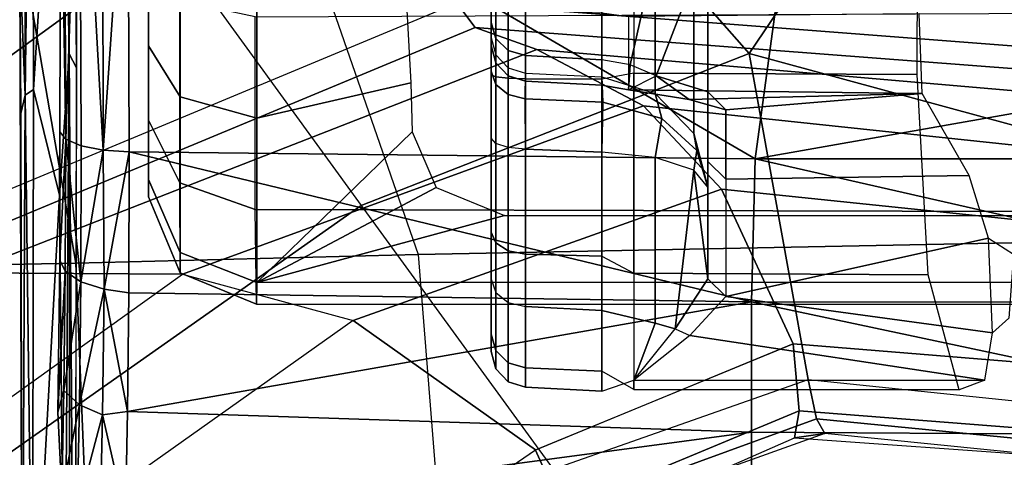
# Model space of a CAD drawing. Units: inches. Extents: x -2 to 144, y -6 to 121.
# Drawn here: x 32 to 33, y 13 to 13 of the extents above; entities that cross this region are included whole.
import ezdxf

# ---------------------------------------------------------------- set-up
doc = ezdxf.new("R2010")
doc.units = ezdxf.units.IN
doc.header["$LTSCALE"] = 0.4
doc.header["$MEASUREMENT"] = 0
for name, color, linetype in [('SEAT-BASE', 5, 'Continuous'), ('SEAT-CHASSIS', 5, 'Continuous'), ('SEAT-FABRIC', 5, 'Continuous')]:
    doc.layers.add(name, color=color, linetype=linetype)

# ---------------------------------------------------------------- blocks, each defined once
blk = doc.blocks.new('1COSM_MIDBACK_ARMS_0T')
at = {"layer": 'SEAT-BASE'}
for points in [[(-7.4859, 10.63, 4.7496), (-0.7962, 1.7036, 7.8317), (-1.0852, 1.4936, 7.8418), (-7.6412, 10.5172, 4.7597)], [(-7.6412, 10.5172, 4.7597), (-1.0852, 1.4936, 7.8418), (-1.3742, 1.2836, 7.8317), (-7.7965, 10.4044, 4.7496)], [(-7.7965, 10.4044, 4.7496), (-1.3742, 1.2836, 7.8317), (-1.6623, 1.0743, 7.8018), (-7.9501, 10.2928, 4.7197)], [(-2.0867, 2.368, 6.9012), (-1.4493, 1.4787, 7.183), (-1.4479, 1.7166, 6.8147), (-2.2003, 2.7638, 6.4814)], [(-1.5, 1.2924, 7.3847), (-2.0591, 2.0811, 7.1322), (-2.0867, 2.368, 6.9012), (-1.4493, 1.4787, 7.183)], [(-2.102, 1.7658, 7.3173), (-1.6412, 1.0936, 7.5321), (-1.5, 1.2924, 7.3847), (-2.0591, 2.0811, 7.1322)], [(-1.1535, 1.1794, 5.2912), (-1.4537, 1.9004, 5.1688), (-1.3582, 1.9698, 5.1688), (-0.7652, 1.4615, 5.2912)], [(-1.3052, 1.9665, 6.3616), (-1.3582, 1.9698, 5.1688), (-0.7652, 1.4615, 5.2912), (-0.7379, 1.4807, 6.5295)], [(-1.1852, 1.9075, 6.8147), (-1.3052, 1.9665, 6.3616), (-0.7379, 1.4807, 6.5295), (-0.6664, 1.4827, 7.024)], [(-0.9585, 1.8354, 7.183), (-1.1852, 1.9075, 6.8147), (-0.6664, 1.4827, 7.024), (-0.5367, 1.5053, 7.3408)], [(-1.1802, 1.1593, 6.5295), (-1.1535, 1.1794, 5.2912), (-1.4537, 1.9004, 5.1688), (-1.4669, 1.849, 6.3616)], [(-1.2042, 1.092, 7.024), (-1.1802, 1.1593, 6.5295), (-1.4669, 1.849, 6.3616), (-1.4479, 1.7166, 6.8147)], [(-2.1661, 1.7378, 7.3655), (-1.7063, 1.0642, 7.5804), (-1.6413, 1.0936, 7.5321), (-2.102, 1.7658, 7.3173)], [(-1.2657, 0.9756, 7.3408), (-1.2042, 1.092, 7.024), (-1.4479, 1.7166, 6.8147), (-1.4493, 1.4787, 7.183)], [(-1.3742, 1.2836, 7.8317), (-1.2083, 0.8604, 7.9388), (-0.8526, 1.1736, 7.9511), (-1.0852, 1.4936, 7.8418)], [(-1.3566, 0.8904, 7.4928), (-1.2657, 0.9756, 7.3408), (-1.4493, 1.4787, 7.183), (-1.5, 1.2924, 7.3847)], [(-1.5255, 0.8121, 7.5917), (-1.3566, 0.8904, 7.4928), (-1.5, 1.2924, 7.3847), (-1.6412, 1.0936, 7.5321)], [(-1.3742, 1.2836, 7.8317), (-1.6623, 1.0743, 7.8018), (-1.5644, 0.796, 7.8643), (-1.2083, 0.8604, 7.9388)], [(-1.238, 0.4022, 6.6133), (-1.214, 0.3944, 5.3528), (-1.1535, 1.1794, 5.2912), (-1.1802, 1.1593, 6.5295)], [(-0.8104, 0.5888, 5.398), (-1.1535, 1.1794, 5.2912), (-1.214, 0.3944, 5.3528), (-0.9527, 0.3095, 5.398)], [(-1.2083, 0.8604, 7.9388), (-0.8535, 0.6201, 8.0604), (-0.6201, 0.8535, 8.0604), (-0.8526, 1.1736, 7.9511)], [(-1.263, 0.4104, 7.1772), (-1.238, 0.4022, 6.6133), (-1.1802, 1.1593, 6.5295), (-1.2042, 1.092, 7.024)], [(-1.7063, 1.0642, 7.5804), (-1.5985, 0.8056, 7.6407), (-1.5255, 0.8121, 7.5917), (-1.6413, 1.0936, 7.5321)], [(-1.3235, 0.43, 7.4371), (-1.263, 0.4104, 7.1772), (-1.2042, 1.092, 7.024), (-1.2657, 0.9756, 7.3408)], [(-1.7401, 1.0658, 7.6596), (-1.6281, 0.811, 7.7235), (-1.5985, 0.8056, 7.6407), (-1.7063, 1.0642, 7.5804)], [(-1.7101, 1.0208, 7.726), (-1.7401, 1.0658, 7.6596), (-1.6281, 0.811, 7.7235), (-1.6233, 0.7777, 7.7886)], [(-1.6623, 1.0743, 7.8018), (-1.5644, 0.796, 7.8643), (-1.6072, 0.7869, 7.8369), (-1.7004, 1.0423, 7.7766)], [(-1.7004, 1.0423, 7.7766), (-1.6072, 0.7869, 7.8369), (-1.6233, 0.7777, 7.7886), (-1.7101, 1.0208, 7.726)], [(-1.4016, 0.4554, 7.541), (-1.3235, 0.43, 7.4371), (-1.2657, 0.9756, 7.3408), (-1.3566, 0.8904, 7.4928)], [(-1.5504, 0.5037, 7.612), (-1.4016, 0.4554, 7.541), (-1.3566, 0.8904, 7.4928), (-1.5255, 0.8121, 7.5917)], [(-1.2083, 0.8604, 7.9388), (-1.5644, 0.796, 7.8643), (-1.5929, 0.5175, 7.8864), (-1.3254, 0.4307, 7.9653)], [(-1.2083, 0.8604, 7.9388), (-1.3254, 0.4307, 7.9653), (-1.0034, 0.326, 8.0604), (-0.8535, 0.6201, 8.0604)], [(-1.6281, 0.811, 7.7235), (-1.6475, 0.5353, 7.7451), (-1.6204, 0.5265, 7.6612), (-1.5985, 0.8056, 7.6407)], [(-1.6233, 0.7777, 7.7886), (-1.6281, 0.811, 7.7235), (-1.6475, 0.5353, 7.7451), (-1.6475, 0.5353, 7.8106)], [(-1.5985, 0.8056, 7.6407), (-1.6204, 0.5265, 7.6612), (-1.5504, 0.5037, 7.612), (-1.5255, 0.8121, 7.5917)], [(-1.5644, 0.796, 7.8643), (-1.5929, 0.5175, 7.8864), (-1.6323, 0.5304, 7.8581), (-1.6072, 0.7869, 7.8369)], [(-1.6072, 0.7869, 7.8369), (-1.6323, 0.5304, 7.8581), (-1.6475, 0.5353, 7.8106), (-1.6233, 0.7777, 7.7886)]]:
    blk.add_3dface(points, dxfattribs=at)
at = {"layer": 'SEAT-CHASSIS'}
for points in [[(-1.6748, 1.9685, 13.3957), (-1.4445, 1.9685, 13.2746), (-1.4372, 1.5952, 13.2584), (-1.6782, 1.5853, 13.3825)], [(-1.4445, 1.9685, 13.2746), (-1.0507, 1.9685, 13.259), (-1.0428, 1.6626, 13.2491), (-1.4372, 1.5952, 13.2584)], [(-1.9367, 1.6536, 16.0508), (-1.9367, 1.6536, 16.0508), (-1.1094, 1.6563, 16.3349), (-1.2739, 1.6551, 16.2716)], [(-1.9367, 1.6536, 16.0508), (-1.9367, 1.6536, 16.0508), (-1.2739, 1.6551, 16.2716), (-1.254, 1.6505, 16.2708)], [(-1.4372, 1.5952, 13.2584), (-1.0428, 1.6626, 13.2491), (-1.0389, 1.3566, 13.2478), (-1.4277, 1.2216, 13.2533)], [(-1.1094, 1.6563, 16.3349), (-1.1094, 1.6563, 16.3349), (-1.254, 1.6505, 16.2708), (-1.2739, 1.6551, 16.2716)], [(-1.1094, 1.6563, 16.3349), (-1.1094, 1.6563, 16.3349), (0.6593, 1.6534, 16.9835), (-1.254, 1.6505, 16.2708)], [(-1.9367, 1.6536, 16.0508), (-1.9367, 1.6536, 16.0508), (-1.254, 1.6505, 16.2708), (-1.9012, 1.6423, 16.0533)], [(-1.2479, 1.6413, 16.2676), (-1.2479, 1.6413, 16.2676), (-1.9012, 1.6423, 16.0533), (-1.254, 1.6505, 16.2708)], [(0.6593, 1.6534, 16.9835), (0.6593, 1.6534, 16.9835), (0.6586, 1.6437, 16.9756), (-1.254, 1.6505, 16.2708)], [(-0.6416, 1.6426, 16.4919), (-0.6416, 1.6426, 16.4919), (-1.254, 1.6505, 16.2708), (0.6586, 1.6437, 16.9756)], [(-1.2479, 1.6413, 16.2676), (-1.2479, 1.6413, 16.2676), (-1.254, 1.6505, 16.2708), (-0.6416, 1.6426, 16.4919)], [(-1.3632, 1.6128, 16.2277), (-1.3632, 1.6128, 16.2277), (-1.9294, 1.6073, 16.0453), (-1.9012, 1.6423, 16.0533)], [(-1.9012, 1.6423, 16.0533), (-1.9012, 1.6423, 16.0533), (-1.2479, 1.6413, 16.2676), (-1.3632, 1.6128, 16.2277)], [(-1.2479, 1.6413, 16.2676), (-1.2479, 1.6413, 16.2676), (-0.7603, 1.6102, 16.4474), (-1.3632, 1.6128, 16.2277)], [(-0.6416, 1.6426, 16.4919), (-0.6416, 1.6426, 16.4919), (-0.7603, 1.6102, 16.4474), (-1.2479, 1.6413, 16.2676)], [(-1.3632, 1.6128, 16.2277), (-1.3632, 1.6128, 16.2277), (-1.2088, 1.6022, 16.2854), (-1.9294, 1.6073, 16.0453)], [(-1.5762, 1.608, 17.4141), (-1.5762, 1.608, 17.4141), (-1.5999, 1.6147, 17.3614), (-1.6879, 1.6105, 17.3057)], [(-1.5762, 1.608, 17.4141), (-1.5762, 1.608, 17.4141), (-1.4459, 1.6066, 17.4993), (-1.5999, 1.6147, 17.3614)], [(-1.5999, 1.6147, 17.3614), (-1.5999, 1.6147, 17.3614), (-1.4459, 1.6066, 17.4993), (-1.4339, 1.6127, 17.4744)], [(-1.4459, 1.6066, 17.4993), (-1.4459, 1.6066, 17.4993), (-1.3021, 1.6059, 17.5592), (-1.4339, 1.6127, 17.4744)], [(-1.4339, 1.6127, 17.4744), (-1.4339, 1.6127, 17.4744), (-1.3021, 1.6059, 17.5592), (-1.2939, 1.6124, 17.5319)], [(-1.3632, 1.6128, 16.2277), (-1.3632, 1.6128, 16.2277), (-0.7603, 1.6102, 16.4474), (-1.2088, 1.6022, 16.2854)], [(-0.8063, 1.6141, 17.6591), (-0.8063, 1.6141, 17.6591), (-1.3021, 1.6059, 17.5592), (-0.8467, 1.608, 17.6751)], [(-1.9294, 1.6073, 16.0453), (-1.9294, 1.6073, 16.0453), (-1.2088, 1.6022, 16.2854), (-2.1211, 1.6013, 15.9848)], [(-2.1211, 1.6013, 15.9848), (-2.1211, 1.6013, 15.9848), (-1.2088, 1.6022, 16.2854), (-2.1089, 1.596, 15.9967)], [(-1.2242, 1.5942, 16.2917), (-1.2242, 1.5942, 16.2917), (-2.1089, 1.596, 15.9967), (-1.2088, 1.6022, 16.2854)], [(-1.6879, 1.6105, 17.3057), (-1.6879, 1.6105, 17.3057), (-1.7074, 1.5937, 17.3219), (-1.5921, 1.5911, 17.4337)], [(-1.5921, 1.5911, 17.4337), (-1.5921, 1.5911, 17.4337), (-1.5762, 1.608, 17.4141), (-1.6879, 1.6105, 17.3057)], [(-1.4578, 1.5896, 17.5216), (-1.4578, 1.5896, 17.5216), (-1.5762, 1.608, 17.4141), (-1.5921, 1.5911, 17.4337)], [(-1.4578, 1.5896, 17.5216), (-1.4578, 1.5896, 17.5216), (-1.4459, 1.6066, 17.4993), (-1.5762, 1.608, 17.4141)], [(-1.3021, 1.6059, 17.5592), (-1.3021, 1.6059, 17.5592), (-1.4459, 1.6066, 17.4993), (-1.4578, 1.5896, 17.5216)], [(-1.4578, 1.5896, 17.5216), (-1.4578, 1.5896, 17.5216), (-1.3091, 1.5894, 17.5823), (-1.3021, 1.6059, 17.5592)], [(-1.3021, 1.6059, 17.5592), (-1.3021, 1.6059, 17.5592), (-1.3091, 1.5894, 17.5823), (-0.8518, 1.5912, 17.6997)], [(-1.3021, 1.6059, 17.5592), (-1.3021, 1.6059, 17.5592), (-0.8518, 1.5912, 17.6997), (-0.8467, 1.608, 17.6751)], [(-1.2088, 1.6022, 16.2854), (-1.2088, 1.6022, 16.2854), (-0.519, 1.5995, 16.5448), (-1.2242, 1.5942, 16.2917)], [(-0.7603, 1.6102, 16.4474), (-0.7603, 1.6102, 16.4474), (-0.519, 1.5995, 16.5448), (-1.2088, 1.6022, 16.2854)], [(-1.7207, 1.5685, 17.3326), (-1.7207, 1.5685, 17.3326), (-1.603, 1.5658, 17.4467), (-1.7074, 1.5937, 17.3219)], [(-1.5921, 1.5911, 17.4337), (-1.5921, 1.5911, 17.4337), (-1.7074, 1.5937, 17.3219), (-1.603, 1.5658, 17.4467)], [(-1.6782, 1.5853, 13.3825), (-1.4372, 1.5952, 13.2584), (-1.4277, 1.2216, 13.2533), (-1.6745, 1.2019, 13.3772)], [(-1.4658, 1.5643, 17.5365), (-1.4658, 1.5643, 17.5365), (-1.5921, 1.5911, 17.4337), (-1.603, 1.5658, 17.4467)], [(-1.5921, 1.5911, 17.4337), (-1.5921, 1.5911, 17.4337), (-1.4658, 1.5643, 17.5365), (-1.4578, 1.5896, 17.5216)], [(-1.3138, 1.5653, 17.5982), (-1.3138, 1.5653, 17.5982), (-0.8551, 1.5661, 17.7163), (-0.8518, 1.5912, 17.6997)], [(-1.3138, 1.5653, 17.5982), (-1.3138, 1.5653, 17.5982), (-0.8518, 1.5912, 17.6997), (-1.3091, 1.5894, 17.5823)], [(-1.2242, 1.5942, 16.2917), (-1.2242, 1.5942, 16.2917), (-0.519, 1.5995, 16.5448), (-0.6411, 1.5943, 16.5081)], [(-1.3138, 1.5653, 17.5982), (-1.3138, 1.5653, 17.5982), (-1.4578, 1.5896, 17.5216), (-1.4658, 1.5643, 17.5365)], [(-1.4578, 1.5896, 17.5216), (-1.4578, 1.5896, 17.5216), (-1.3138, 1.5653, 17.5982), (-1.3091, 1.5894, 17.5823)], [(-1.603, 1.5658, 17.4467), (-1.603, 1.5658, 17.4467), (-1.7207, 1.5685, 17.3326), (-1.7133, 1.5409, 17.3505)], [(-1.7133, 1.5409, 17.3505), (-1.7133, 1.5409, 17.3505), (-1.5991, 1.5386, 17.4575), (-1.603, 1.5658, 17.4467)], [(-1.5991, 1.5386, 17.4575), (-1.5991, 1.5386, 17.4575), (-1.4658, 1.5643, 17.5365), (-1.603, 1.5658, 17.4467)], [(-1.4658, 1.5643, 17.5365), (-1.4658, 1.5643, 17.5365), (-1.5991, 1.5386, 17.4575), (-1.4697, 1.5373, 17.5412)], [(-1.4658, 1.5643, 17.5365), (-1.4658, 1.5643, 17.5365), (-1.4697, 1.5373, 17.5412), (-1.3157, 1.5369, 17.6045)], [(-1.3157, 1.5369, 17.6045), (-1.3157, 1.5369, 17.6045), (-1.3138, 1.5653, 17.5982), (-1.4658, 1.5643, 17.5365)], [(-1.3138, 1.5653, 17.5982), (-1.3138, 1.5653, 17.5982), (-1.3157, 1.5369, 17.6045), (-0.9243, 1.5384, 17.7076)], [(-0.8551, 1.5661, 17.7163), (-0.8551, 1.5661, 17.7163), (-1.3138, 1.5653, 17.5982), (-0.9243, 1.5384, 17.7076)], [(-1.7434, 0.8577, 17.3504), (-1.7434, 0.8577, 17.3504), (-1.6217, 0.8577, 17.4684), (-1.7133, 1.5409, 17.3505)], [(-1.6217, 0.8577, 17.4684), (-1.6217, 0.8577, 17.4684), (-1.5991, 1.5386, 17.4575), (-1.7133, 1.5409, 17.3505)], [(-1.5991, 1.5386, 17.4575), (-1.5991, 1.5386, 17.4575), (-1.6217, 0.8577, 17.4684), (-1.4797, 0.8577, 17.5612)], [(-1.4697, 1.5373, 17.5412), (-1.4697, 1.5373, 17.5412), (-1.5991, 1.5386, 17.4575), (-1.4797, 0.8577, 17.5612)], [(-1.4697, 1.5373, 17.5412), (-1.4697, 1.5373, 17.5412), (-1.4797, 0.8577, 17.5612), (-1.3157, 1.5369, 17.6045)], [(-1.3233, 0.8538, 17.6254), (-1.3233, 0.8538, 17.6254), (-1.3157, 1.5369, 17.6045), (-1.4797, 0.8577, 17.5612)], [(-0.9243, 1.5384, 17.7076), (-0.9243, 1.5384, 17.7076), (-1.3157, 1.5369, 17.6045), (-1.3233, 0.8538, 17.6254)], [(-0.8632, 0.791, 17.7481), (-0.8632, 0.791, 17.7481), (-0.9243, 1.5384, 17.7076), (-1.3233, 0.8538, 17.6254)], [(-1.4256, 1.4812, 15.7736), (-1.4477, 1.4812, 16.0423), (-1.3651, 1.5157, 16.0304), (-1.3461, 1.5157, 15.7991)], [(-1.4477, 1.4812, 16.0423), (-1.3498, 1.4817, 16.2932), (-1.2813, 1.5157, 16.2465), (-1.3651, 1.5157, 16.0304)], [(-1.3461, 1.5157, 15.7991), (-1.2002, 1.5157, 15.5739), (-1.2559, 1.4812, 15.5117), (-1.4256, 1.4812, 15.7736)], [(-1.2813, 1.5157, 16.2465), (-0.9647, 1.5157, 15.4544), (-1.2002, 1.5157, 15.5739), (-1.3651, 1.5157, 16.0304)], [(-1.2002, 1.5157, 15.5739), (-1.3651, 1.5157, 16.0304), (-1.3461, 1.5157, 15.7991)], [(-1.3498, 1.4817, 16.2932), (-1.1511, 1.4817, 16.4748), (-1.1102, 1.5157, 16.4026), (-1.2813, 1.5157, 16.2465)], [(-1.1102, 1.5157, 16.4026), (-0.7008, 1.5157, 15.4683), (-0.9647, 1.5157, 15.4544), (-1.2813, 1.5157, 16.2465)], [(-1.2002, 1.5157, 15.5739), (-0.9647, 1.5157, 15.4544), (-0.9819, 1.4812, 15.3727), (-1.2559, 1.4812, 15.5117)], [(-1.482, 1.3979, 16.0473), (-1.3789, 1.3992, 16.313), (-1.3498, 1.4817, 16.2932), (-1.4477, 1.4812, 16.0423)], [(-1.4586, 1.3976, 15.7631), (-1.482, 1.3979, 16.0473), (-1.4477, 1.4812, 16.0423), (-1.4256, 1.4812, 15.7736)], [(-1.4256, 1.4812, 15.7736), (-1.2559, 1.4812, 15.5117), (-1.279, 1.3976, 15.486), (-1.4586, 1.3976, 15.7631)], [(-1.3789, 1.3992, 16.313), (-1.1685, 1.3993, 16.5054), (-1.1511, 1.4817, 16.4748), (-1.3498, 1.4817, 16.2932)], [(-1.2559, 1.4812, 15.5117), (-0.9819, 1.4812, 15.3727), (-0.9891, 1.3976, 15.3389), (-1.279, 1.3976, 15.486)], [(-1.3789, 1.3992, 16.313), (-1.3816, 0.2697, 16.3375), (-1.4824, 0.268, 16.0595), (-1.482, 1.3979, 16.0473)], [(-1.482, 1.3979, 16.0473), (-1.4824, 0, 16.0624), (-1.4586, 0, 15.7631), (-1.4586, 1.3976, 15.7631)], [(-1.4586, 1.3976, 15.7631), (-1.3853, 1.1273, 15.6095), (-1.3853, 0, 15.6095), (-1.4586, 0, 15.7631)], [(-1.279, 1.3976, 15.486), (-1.2406, 1.2294, 15.4542), (-1.2941, 1.2279, 15.5), (-1.4586, 1.3976, 15.7631)], [(-1.4586, 1.3976, 15.7631), (-1.2941, 1.2279, 15.5), (-1.3548, 1.2019, 15.567)], [(-1.3548, 1.2019, 15.567), (-1.3853, 1.1273, 15.6095), (-1.4586, 1.3976, 15.7631)], [(-1.1685, 1.3993, 16.5054), (-1.1634, 0.2788, 16.5277), (-1.3816, 0.2697, 16.3375), (-1.3789, 1.3992, 16.313)], [(-0.9891, 1.3976, 15.3389), (-0.9626, 1.2447, 15.3339), (-1.2406, 1.2294, 15.4542), (-1.279, 1.3976, 15.486)], [(-1.4277, 1.2216, 13.2533), (-1.404, 0, 13.2471), (-1.1109, 0.3591, 13.2332), (-1.0389, 1.3566, 13.2478)], [(-1.6745, 1.2019, 13.3772), (-1.6554, 0, 13.3628), (-1.404, 0, 13.2471), (-1.4277, 1.2216, 13.2533)], [(-1.4693, 1.1368, 14.0958), (-1.5527, 1.1368, 13.9194), (-1.5339, 1.1417, 13.9162), (-1.4549, 1.1417, 14.0833)], [(-1.5527, 1.1368, 13.9194), (-1.5328, 1.1368, 13.7253), (-1.515, 1.1417, 13.7322), (-1.5339, 1.1417, 13.9162)], [(-1.2319, 1.1417, 13.5161), (-1.4549, 1.1417, 14.0833), (-1.5339, 1.1417, 13.9162), (-1.4036, 1.1417, 13.5847)], [(-1.5339, 1.1417, 13.9162), (-1.4036, 1.1417, 13.5847), (-1.515, 1.1417, 13.7322)], [(-1.5328, 1.1368, 13.7253), (-1.4152, 1.1368, 13.5695), (-1.4036, 1.1417, 13.5847), (-1.515, 1.1417, 13.7322)], [(-1.4693, 1.1368, 14.0958), (-1.3066, 1.1368, 14.2035), (-1.3007, 1.1417, 14.1854), (-1.4549, 1.1417, 14.0833)], [(-1.3007, 1.1417, 14.1854), (-1.0495, 1.1417, 13.5463), (-1.2319, 1.1417, 13.5161), (-1.4549, 1.1417, 14.0833)], [(-1.4152, 1.1368, 13.5695), (-1.234, 1.1368, 13.4971), (-1.2319, 1.1417, 13.5161), (-1.4036, 1.1417, 13.5847)], [(-1.2423, 1.1369, 14.2462), (-1.3066, 1.1368, 14.2035), (-1.3007, 1.1417, 14.1854), (-1.2279, 1.1417, 14.2338)], [(-0.8139, 1.1417, 13.664), (-1.0495, 1.1417, 13.5463), (-1.3007, 1.1417, 14.1854), (-1.2279, 1.1417, 14.2338)], [(-1.21, 1.1368, 14.3162), (-1.2423, 1.1369, 14.2462), (-1.2279, 1.1417, 14.2338), (-1.1912, 1.1417, 14.3132)], [(-1.234, 1.1368, 13.4971), (-1.0415, 1.1368, 13.529), (-1.0495, 1.1417, 13.5463), (-1.2319, 1.1417, 13.5161)], [(-1.1912, 1.1417, 14.3132), (-1.0146, 1.1417, 14.4394), (-0.9752, 1.1417, 14.3749), (-1.2279, 1.1417, 14.2338)], [(-0.9106, 1.1417, 14.3356), (-1.2279, 1.1417, 14.2338), (-0.9752, 1.1417, 14.3749)], [(-1.2279, 1.1417, 14.2338), (-0.9106, 1.1417, 14.3356), (-0.6522, 1.1417, 13.7498), (-0.8139, 1.1417, 13.664)], [(-1.13, 1.1417, 16.1665), (-1.1998, 1.1417, 15.999), (-1.2187, 1.1368, 16.0015), (-1.1451, 1.1368, 16.1783)], [(-1.1998, 1.1417, 15.999), (-1.1746, 1.1417, 15.8193), (-1.1922, 1.1368, 15.8117), (-1.2187, 1.1368, 16.0015)], [(-0.9974, 1.1417, 15.5217), (-1.1912, 1.1417, 14.3132), (-1.21, 1.1368, 14.3162), (-1.0163, 1.1368, 15.5247)], [(-0.601, 1.1417, 15.7273), (-1.1746, 1.1417, 15.8193), (-1.1998, 1.1417, 15.999), (-0.5209, 1.1417, 15.8902)], [(-1.1998, 1.1417, 15.999), (-0.5209, 1.1417, 15.8902), (-0.5348, 1.1417, 16.0711), (-1.13, 1.1417, 16.1665)], [(-1.1746, 1.1417, 15.8193), (-1.0615, 1.1417, 15.6774), (-1.0728, 1.1368, 15.662), (-1.1922, 1.1368, 15.8117)], [(-0.9974, 1.1417, 15.5217), (-0.8624, 1.1417, 15.5), (-1.0204, 1.1417, 14.5147), (-1.1912, 1.1417, 14.3132)], [(-1.0204, 1.1417, 14.5147), (-1.0146, 1.1417, 14.4394), (-1.1912, 1.1417, 14.3132)], [(-0.7528, 1.1417, 15.6279), (-1.0615, 1.1417, 15.6774), (-1.1746, 1.1417, 15.8193), (-0.601, 1.1417, 15.7273)], [(-1.4801, 1.1232, 14.1051), (-1.5668, 1.1232, 13.9218), (-1.5527, 1.1368, 13.9194), (-1.4693, 1.1368, 14.0958)], [(-1.5668, 1.1232, 13.9218), (-1.5461, 1.1232, 13.72), (-1.5328, 1.1368, 13.7253), (-1.5527, 1.1368, 13.9194)], [(-1.5461, 1.1232, 13.72), (-1.4239, 1.1232, 13.5581), (-1.4152, 1.1368, 13.5695), (-1.5328, 1.1368, 13.7253)], [(-1.4801, 1.1232, 14.1051), (-1.311, 1.1232, 14.2171), (-1.3066, 1.1368, 14.2035), (-1.4693, 1.1368, 14.0958)], [(-1.4239, 1.1232, 13.5581), (-1.2355, 1.1232, 13.4829), (-1.234, 1.1368, 13.4971), (-1.4152, 1.1368, 13.5695)], [(-1.2532, 1.1234, 14.2555), (-1.311, 1.1232, 14.2171), (-1.3066, 1.1368, 14.2035), (-1.2423, 1.1369, 14.2462)], [(-1.2241, 1.1232, 14.3185), (-1.2532, 1.1234, 14.2555), (-1.2423, 1.1369, 14.2462), (-1.21, 1.1368, 14.3162)], [(-1.2355, 1.1232, 13.4829), (-1.0354, 1.1232, 13.5161), (-1.0415, 1.1368, 13.529), (-1.234, 1.1368, 13.4971)], [(-1.1451, 1.1368, 16.1783), (-1.2187, 1.1368, 16.0015), (-1.2329, 1.1232, 16.0033), (-1.1563, 1.1232, 16.1871)], [(-1.2187, 1.1368, 16.0015), (-1.1922, 1.1368, 15.8117), (-1.2053, 1.1232, 15.8061), (-1.2329, 1.1232, 16.0033)], [(-1.0163, 1.1368, 15.5247), (-1.21, 1.1368, 14.3162), (-1.2241, 1.1232, 14.3185), (-1.0304, 1.1232, 15.527)], [(-1.1922, 1.1368, 15.8117), (-1.0728, 1.1368, 15.662), (-1.0812, 1.1232, 15.6504), (-1.2053, 1.1232, 15.8061)], [(-1.4846, 1.1044, 14.109), (-1.5727, 1.1044, 13.9228), (-1.5668, 1.1232, 13.9218), (-1.4801, 1.1232, 14.1051)], [(-1.5727, 1.1044, 13.9228), (-1.5516, 1.1044, 13.7179), (-1.5461, 1.1232, 13.72), (-1.5668, 1.1232, 13.9218)], [(-1.5516, 1.1044, 13.7179), (-1.4275, 1.1044, 13.5534), (-1.4239, 1.1232, 13.5581), (-1.5461, 1.1232, 13.72)], [(-1.4846, 1.1044, 14.109), (-1.3128, 1.1044, 14.2228), (-1.311, 1.1232, 14.2171), (-1.4801, 1.1232, 14.1051)], [(-1.4275, 1.1044, 13.5534), (-1.2362, 1.1044, 13.477), (-1.2355, 1.1232, 13.4829), (-1.4239, 1.1232, 13.5581)], [(-1.2578, 1.1048, 14.2594), (-1.3128, 1.1044, 14.2228), (-1.311, 1.1232, 14.2171), (-1.2532, 1.1234, 14.2555)], [(-1.23, 1.1044, 14.3194), (-1.2578, 1.1048, 14.2594), (-1.2532, 1.1234, 14.2555), (-1.2241, 1.1232, 14.3185)], [(-1.1563, 1.1232, 16.1871), (-1.2329, 1.1232, 16.0033), (-1.2388, 1.1044, 16.004), (-1.161, 1.1044, 16.1907)], [(-1.2329, 1.1232, 16.0033), (-1.2053, 1.1232, 15.8061), (-1.2108, 1.1044, 15.8038), (-1.2388, 1.1044, 16.004)], [(-1.2362, 1.1044, 13.477), (-1.0329, 1.1044, 13.5107), (-1.0354, 1.1232, 13.5161), (-1.2355, 1.1232, 13.4829)], [(-1.0304, 1.1232, 15.527), (-1.2241, 1.1232, 14.3185), (-1.23, 1.1044, 14.3194), (-1.0362, 1.1044, 15.5279)], [(-1.2053, 1.1232, 15.8061), (-1.0812, 1.1232, 15.6504), (-1.0847, 1.1044, 15.6456), (-1.2108, 1.1044, 15.8038)], [(-1.4846, 1.1044, 14.109), (-1.489, 1.0212, 14.1106), (-1.5772, 1.0212, 13.9222), (-1.5727, 1.1044, 13.9228)], [(-1.5727, 1.1044, 13.9228), (-1.5772, 1.0212, 13.9222), (-1.5553, 1.0212, 13.7153), (-1.5516, 1.1044, 13.7179)], [(-1.5516, 1.1044, 13.7179), (-1.5553, 1.0212, 13.7153), (-1.4296, 1.0212, 13.5496), (-1.4275, 1.1044, 13.5534)], [(-1.3128, 1.1044, 14.2228), (-1.3161, 1.0212, 14.2263), (-1.489, 1.0212, 14.1106), (-1.4846, 1.1044, 14.109)], [(-1.4275, 1.1044, 13.5534), (-1.4296, 1.0212, 13.5496), (-1.2363, 1.0212, 13.4727), (-1.2362, 1.1044, 13.477)], [(-1.2578, 1.1048, 14.2594), (-1.2615, 1.0201, 14.263), (-1.3161, 1.0212, 14.2263), (-1.3128, 1.1044, 14.2228)], [(-1.23, 1.1044, 14.3194), (-1.2339, 1.0212, 14.3228), (-1.2615, 1.0201, 14.263), (-1.2578, 1.1048, 14.2594)], [(-1.2154, 1.0212, 15.8035), (-1.2108, 1.1044, 15.8038), (-1.2388, 1.1044, 16.004), (-1.243, 1.0212, 16.0058)], [(-1.243, 1.0212, 16.0058), (-1.2388, 1.1044, 16.004), (-1.161, 1.1044, 16.1907), (-1.164, 1.0212, 16.194)], [(-1.2362, 1.1044, 13.477), (-1.2363, 1.0212, 13.4727), (-1.0311, 1.0212, 13.5068), (-1.0329, 1.1044, 13.5107)], [(-1.23, 1.1044, 14.3194), (-1.2339, 1.0212, 14.3228), (-1.041, 1.0212, 15.526), (-1.0362, 1.1044, 15.5279)], [(-1.0889, 1.0212, 15.6433), (-1.0847, 1.1044, 15.6456), (-1.2108, 1.1044, 15.8038), (-1.2154, 1.0212, 15.8035)], [(-1.5752, 0.986, 13.7565), (-1.5553, 1.0212, 13.7153), (-1.5772, 1.0212, 13.9222), (-1.5649, 0.986, 13.9927)], [(-1.489, 1.0212, 14.1106), (-1.5772, 1.0212, 13.9222), (-1.5649, 0.986, 13.9927), (-1.5029, 0.9629, 14.1226)], [(-1.4296, 1.0212, 13.5496), (-1.4484, 0.986, 13.5569), (-1.5752, 0.986, 13.7565), (-1.5553, 1.0212, 13.7153)], [(-1.489, 1.0212, 14.1106), (-1.5029, 0.9629, 14.1226), (-1.3219, 0.9629, 14.2437), (-1.3161, 1.0212, 14.2263)], [(-1.2301, 0.986, 13.466), (-1.2363, 1.0212, 13.4727), (-1.4296, 1.0212, 13.5496), (-1.4484, 0.986, 13.5569)], [(-1.2793, 0.9555, 14.2781), (-1.3219, 0.9629, 14.2437), (-1.3161, 1.0212, 14.2263), (-1.2615, 1.0201, 14.263)], [(-1.252, 0.9629, 14.3257), (-1.2793, 0.9555, 14.2781), (-1.2615, 1.0201, 14.263), (-1.2339, 1.0212, 14.3228)], [(-1.041, 1.0212, 15.526), (-1.2339, 1.0212, 14.3228), (-1.252, 0.9629, 14.3257), (-1.0591, 0.9629, 15.5289)], [(-1.243, 1.0212, 16.0058), (-1.2481, 0.9918, 16.0065), (-1.2207, 0.9902, 15.8013), (-1.2154, 1.0212, 15.8035)], [(-1.2481, 0.9918, 16.0065), (-1.243, 1.0212, 16.0058), (-1.164, 1.0212, 16.194), (-1.168, 0.9918, 16.1972)], [(-1.0311, 1.0212, 13.5068), (-0.9991, 0.986, 13.5165), (-1.2301, 0.986, 13.466), (-1.2363, 1.0212, 13.4727)], [(-1.2154, 1.0212, 15.8035), (-1.0889, 1.0212, 15.6433), (-1.0998, 0.9629, 15.6285), (-1.2207, 0.9902, 15.8013)], [(-1.2522, 0.6714, 15.9655), (-1.2481, 0.9918, 16.0065), (-1.2588, 0.9257, 15.8009), (-1.2522, 0.6714, 15.9655)], [(-1.2481, 0.9918, 16.0065), (-1.233, 0.9617, 15.796), (-1.2588, 0.9257, 15.8009)], [(-1.2481, 0.9918, 16.0065), (-1.2522, 0.6714, 15.9655), (-1.1651, 0.6749, 16.2024), (-1.168, 0.9918, 16.1972)], [(-1.2207, 0.9902, 15.8013), (-1.2481, 0.9918, 16.0065), (-1.2481, 0.9918, 16.0065), (-1.233, 0.9617, 15.796)], [(-1.2207, 0.9902, 15.8013), (-1.0998, 0.9629, 15.6285), (-1.1262, 0.9208, 15.5929), (-1.233, 0.9617, 15.796)], [(-1.5649, 0.986, 13.9927), (-1.5649, 0.6032, 13.9927), (-1.5755, 0.6313, 13.7575), (-1.5752, 0.986, 13.7565)], [(-1.5752, 0.986, 13.7565), (-1.5755, 0.6313, 13.7575), (-1.4501, 0.6651, 13.5583), (-1.4484, 0.986, 13.5569)], [(-1.5649, 0.986, 13.9927), (-1.5649, 0.6032, 13.9927), (-1.5163, 0.9252, 14.1426)], [(-1.5089, 0.941, 14.1422), (-1.5163, 0.9252, 14.1426), (-1.5649, 0.986, 13.9927)], [(-1.5029, 0.9629, 14.1226), (-1.5649, 0.986, 13.9927), (-1.5089, 0.941, 14.1422)], [(-1.4484, 0.986, 13.5569), (-1.4501, 0.6651, 13.5583), (-1.2314, 0.677, 13.4661), (-1.2301, 0.986, 13.466)], [(-1.2301, 0.986, 13.466), (-1.2314, 0.677, 13.4661), (-0.9991, 0.6763, 13.5165), (-0.9991, 0.986, 13.5166)], [(-1.3357, 0.9208, 14.2858), (-1.3219, 0.9629, 14.2437), (-1.5029, 0.9629, 14.1226), (-1.5089, 0.941, 14.1422)], [(-1.3145, 0.9173, 14.3082), (-1.3357, 0.9208, 14.2858), (-1.3219, 0.9629, 14.2437), (-1.2793, 0.9555, 14.2781)], [(-1.2958, 0.9208, 14.3327), (-1.3145, 0.9173, 14.3082), (-1.2793, 0.9555, 14.2781), (-1.252, 0.9629, 14.3257)], [(-1.0591, 0.9629, 15.5289), (-1.252, 0.9629, 14.3257), (-1.2958, 0.9208, 14.3327), (-1.1029, 0.9208, 15.5359)], [(-1.2588, 0.9257, 15.8009), (-1.233, 0.9617, 15.796), (-1.2502, 0.9055, 15.6291), (-1.2698, 0.8858, 15.6306)], [(-1.233, 0.9617, 15.796), (-1.1262, 0.9208, 15.5929), (-1.1613, 0.9055, 15.5453), (-1.2502, 0.9055, 15.6291)], [(-1.4737, 0.8859, 14.3012), (-1.4546, 0.9055, 14.2964), (-1.5089, 0.941, 14.1422), (-1.5163, 0.9252, 14.1426)], [(-1.3357, 0.9208, 14.2858), (-1.5089, 0.941, 14.1422), (-1.4546, 0.9055, 14.2964)], [(-1.5163, 0.9252, 14.1426), (-1.5649, 0.6032, 13.9927), (-1.5132, 0.5948, 14.1533), (-1.4737, 0.8859, 14.3012)], [(-1.2522, 0.6714, 15.9655), (-1.2588, 0.9257, 15.8009), (-1.2698, 0.8858, 15.6306)], [(-1.3357, 0.9208, 14.2858), (-1.4546, 0.9055, 14.2964), (-1.3542, 0.9055, 14.342)], [(-1.1029, 0.9208, 15.5359), (-1.2958, 0.9208, 14.3327), (-1.3542, 0.9055, 14.342), (-1.1613, 0.9055, 15.5453)], [(-1.3542, 0.9055, 14.342), (-1.3145, 0.9173, 14.3082), (-1.2958, 0.9208, 14.3327)], [(-1.3145, 0.9173, 14.3082), (-1.3542, 0.9055, 14.342), (-1.3357, 0.9208, 14.2858)], [(-1.3264, 0.9055, 14.9587), (-1.3458, 0.8858, 14.9619), (-1.4737, 0.8859, 14.3012), (-1.4546, 0.9055, 14.2964)], [(-1.3264, 0.9055, 14.9587), (-1.2578, 0.9055, 14.9437), (-1.3542, 0.9055, 14.342), (-1.4546, 0.9055, 14.2964)], [(-1.2698, 0.8858, 15.6306), (-1.2502, 0.9055, 15.6291), (-1.3264, 0.9055, 14.9587), (-1.3458, 0.8858, 14.9619)], [(-1.2502, 0.9055, 15.6291), (-1.1613, 0.9055, 15.5453), (-1.2578, 0.9055, 14.9437), (-1.3264, 0.9055, 14.9587)], [(-1.41, 0.5992, 14.5901), (-1.4737, 0.8859, 14.3012), (-1.5132, 0.5948, 14.1533)], [(-1.3417, 0.6203, 14.9894), (-1.3458, 0.8858, 14.9619), (-1.4737, 0.8859, 14.3012), (-1.41, 0.5992, 14.5901)], [(-1.2698, 0.8858, 15.6306), (-1.3458, 0.8858, 14.9619), (-1.3417, 0.6203, 14.9894), (-1.2522, 0.6714, 15.9655)], [(-1.7434, 0.8577, 17.3504), (-1.7434, 0.8577, 17.3504), (-1.7514, 0.1698, 17.3547), (-1.6261, 0.1675, 17.4765)], [(-1.6217, 0.8577, 17.4684), (-1.6217, 0.8577, 17.4684), (-1.7434, 0.8577, 17.3504), (-1.6261, 0.1675, 17.4765)], [(-1.4797, 0.8577, 17.5612), (-1.4797, 0.8577, 17.5612), (-1.6217, 0.8577, 17.4684), (-1.6261, 0.1675, 17.4765)], [(-1.6261, 0.1675, 17.4765), (-1.6261, 0.1675, 17.4765), (-1.48, 0.1661, 17.5716), (-1.4797, 0.8577, 17.5612)], [(-1.48, 0.1661, 17.5716), (-1.48, 0.1661, 17.5716), (-1.3233, 0.8538, 17.6254), (-1.4797, 0.8577, 17.5612)], [(-1.3233, 0.8538, 17.6254), (-1.3233, 0.8538, 17.6254), (-1.48, 0.1661, 17.5716), (-1.3233, 0.1705, 17.636)], [(-0.8632, 0.791, 17.7481), (-0.8632, 0.791, 17.7481), (-1.3233, 0.8538, 17.6254), (-1.2031, 0.1704, 17.6712)], [(-1.3233, 0.8538, 17.6254), (-1.3233, 0.8538, 17.6254), (-1.3233, 0.1705, 17.636), (-1.2031, 0.1704, 17.6712)], [(-1.4276, 0.5719, 14.5035), (-1.4973, 0.5768, 14.2103), (-1.5132, 0.5948, 14.1533), (-1.41, 0.5992, 14.5901)]]:
    blk.add_3dface(points, dxfattribs=at)
for points, invisible_edges in [([(-1.9214, 1.6297, 16.8279), (-1.9214, 1.6297, 16.8279), (-1.1094, 1.6563, 16.3349), (-2.0809, 1.6432, 16.3955)], 15), ([(-1.9298, 1.6563, 16.065), (-1.9298, 1.6563, 16.065), (-2.0809, 1.6432, 16.3955), (-1.1094, 1.6563, 16.3349)], 13), ([(-1.9367, 1.6536, 16.0508), (-1.9367, 1.6536, 16.0508), (-1.9298, 1.6563, 16.065), (-1.1094, 1.6563, 16.3349)], 4), ([(-1.9214, 1.6297, 16.8279), (-1.9214, 1.6297, 16.8279), (-1.753, 1.6198, 17.1646), (-0.0311, 1.6564, 16.7455)], 15), ([(-0.0311, 1.6564, 16.7455), (-0.0311, 1.6564, 16.7455), (-1.1094, 1.6563, 16.3349), (-1.9214, 1.6297, 16.8279)], 13), ([(-1.753, 1.6198, 17.1646), (-1.753, 1.6198, 17.1646), (-1.5999, 1.6147, 17.3614), (-0.0311, 1.6564, 16.7455)], 15), ([(-1.2939, 1.6124, 17.5319), (-1.2939, 1.6124, 17.5319), (-0.0311, 1.6564, 16.7455), (-1.5999, 1.6147, 17.3614)], 15), ([(-0.8063, 1.6141, 17.6591), (-0.8063, 1.6141, 17.6591), (-0.0311, 1.6564, 16.7455), (-1.2939, 1.6124, 17.5319)], 15), ([(-1.5999, 1.6147, 17.3614), (-1.5999, 1.6147, 17.3614), (-1.753, 1.6198, 17.1646), (-1.6879, 1.6105, 17.3057)], 2), ([(-1.2939, 1.6124, 17.5319), (-1.2939, 1.6124, 17.5319), (-1.5999, 1.6147, 17.3614), (-1.4339, 1.6127, 17.4744)], 2), ([(-1.3021, 1.6059, 17.5592), (-1.3021, 1.6059, 17.5592), (-0.8063, 1.6141, 17.6591), (-1.2939, 1.6124, 17.5319)], 4), ([(-2.1116, 1.5943, 16.0033), (-2.1116, 1.5943, 16.0033), (-2.1089, 1.596, 15.9967), (-1.2242, 1.5942, 16.2917)], 9), ([(-1.1401, 0.153, 17.6884), (-1.1401, 0.153, 17.6884), (-0.8632, 0.791, 17.7481), (-1.2031, 0.1704, 17.6712)], 9)]:
    blk.add_3dface(points, dxfattribs=dict(at, invisible_edges=invisible_edges))
at = {"layer": 'SEAT-FABRIC'}
blk.add_3dface([(0.5398, -10.0262, 21.6834), (0.5398, 10.0262, 21.6834), (-2.407, 10.0969, 21.0637), (-2.407, -10.0969, 21.0637)], dxfattribs=at)

msp = doc.modelspace()

# ---------------------------------------------------------------- block references
at = {"rotation": 90}
msp.add_blockref('1COSM_MIDBACK_ARMS_0T', (33.2869, 14.3542), dxfattribs=at)

doc.saveas('drawing.dxf')
